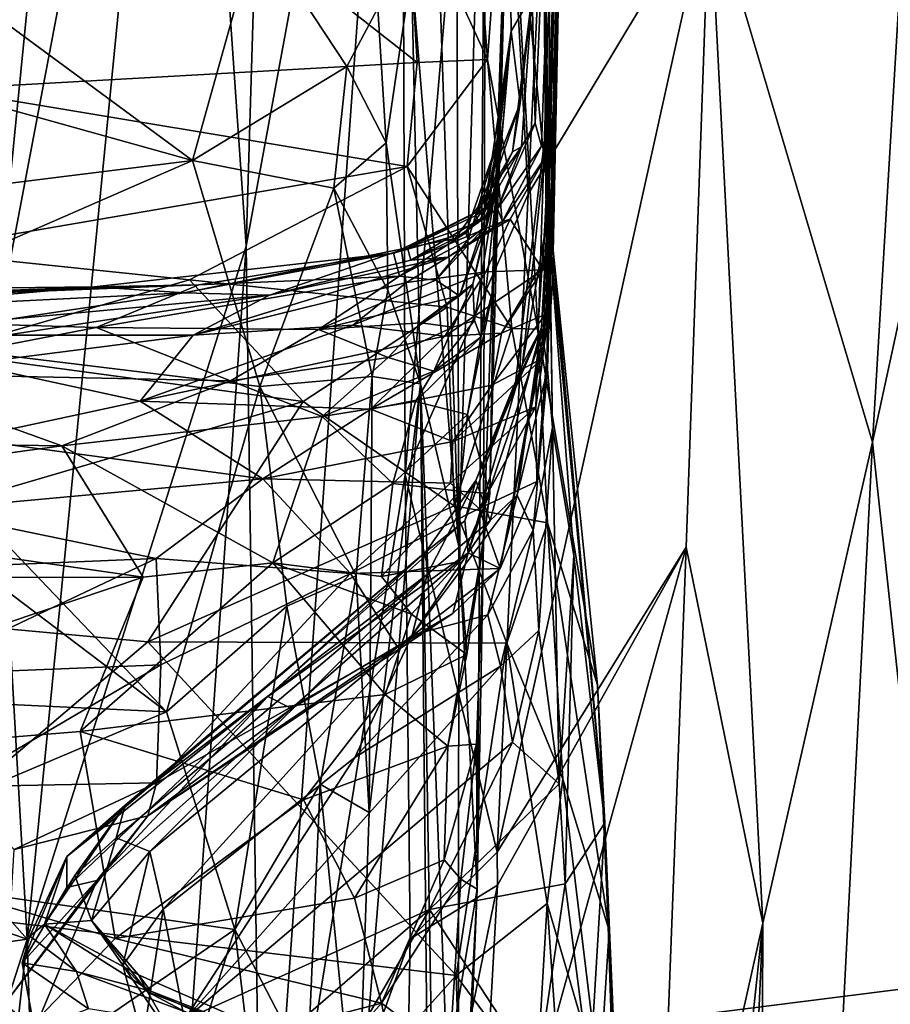
# Model space of a CAD drawing. Units: metres. Extents: x 25.1 to 30.7, y -9.5 to 0.9.
# Drawn here: x 29.6 to 30, y -2.5 to -2.1 of the extents above; entities that cross this region are included whole.
import ezdxf

# ---------------------------------------------------------------- set-up
doc = ezdxf.new("R2010")
doc.units = ezdxf.units.M

msp = doc.modelspace()

# ---------------------------------------------------------------- linework, layer by layer
at = {"layer": '1'}
for points in [[(29.73913, -1.5792, 0.91032), (29.69789, -1.85544, 0.92691), (29.72079, -2.18681, 0.90797)], [(29.73913, -1.5792, 0.91032), (29.72079, -2.18681, 0.90797), (29.77795, -1.87681, 0.86866)], [(29.98497, -1.69541, 0.66233), (29.89132, -2.05671, 0.71619), (29.95131, -2.25893, 0.66758)], [(29.98497, -1.69541, 0.66233), (29.95131, -2.25893, 0.66758), (29.99305, -2.06637, 0.63103)], [(29.82715, -2.14156, 6.32056), (29.82609, -2.09438, 6.05499), (29.84197, -1.79043, 6.67736)], [(29.8295, -2.15004, 6.43197), (29.82715, -2.14156, 6.32056), (29.84197, -1.79043, 6.67736)], [(29.82735, -2.24587, 7.11888), (29.83, -2.228, 7.00621), (29.84197, -1.79043, 6.67736)], [(29.8335, -2.20111, 7.40381), (29.82735, -2.24587, 7.11888), (29.84197, -1.79043, 6.67736)], [(29.83199, -2.15251, 6.58086), (29.8295, -2.15004, 6.43197), (29.84197, -1.79043, 6.67736)], [(29.83, -2.228, 7.00621), (29.83111, -2.21176, 6.86176), (29.84197, -1.79043, 6.67736)], [(29.84197, -1.79043, 6.67736), (29.83111, -2.21176, 6.86176), (29.83324, -2.18728, 6.79148)], [(29.83199, -2.15251, 6.58086), (29.84197, -1.79043, 6.67736), (29.83324, -2.18728, 6.79148)], [(29.83301, -2.16842, 7.72071), (29.8325, -2.21099, 7.62232), (29.84197, -1.79043, 6.67736)], [(29.8325, -2.21099, 7.62232), (29.8335, -2.20111, 7.40381), (29.84197, -1.79043, 6.67736)], [(29.8382, -1.95541, 7.82229), (29.83301, -2.16842, 7.72071), (29.84197, -1.79043, 6.67736)], [(28.48805, -2.42847, -1.5397), (28.74098, -1.8193, -1.54657), (29.70039, -1.84514, -1.54521)], [(28.64194, -2.4264, -1.53868), (28.48805, -2.42847, -1.5397), (29.70039, -1.84514, -1.54521)], [(28.64194, -2.4264, -1.53868), (29.70039, -1.84514, -1.54521), (28.79343, -2.45473, -1.54022)], [(28.79343, -2.45473, -1.54022), (29.70039, -1.84514, -1.54521), (28.98818, -2.48549, -1.53879)], [(29.70039, -1.84514, -1.54521), (29.18905, -2.52831, -1.53845), (28.98818, -2.48549, -1.53879)], [(29.23361, -2.5521, -1.53842), (29.18905, -2.52831, -1.53845), (29.70039, -1.84514, -1.54521)], [(29.23361, -2.5521, -1.53842), (29.70039, -1.84514, -1.54521), (30.42003, -2.4021, -1.54121)], [(30.42003, -2.4021, -1.54121), (29.70039, -1.84514, -1.54521), (30.51672, -1.95244, -1.54683)], [(29.69789, -1.85544, 0.92691), (29.62766, -2.22416, 0.94925), (29.64027, -2.44168, 0.94442)], [(29.64796, -2.02107, 0.94418), (29.62766, -2.22416, 0.94925), (29.69789, -1.85544, 0.92691)], [(29.69789, -1.85544, 0.92691), (29.64027, -2.44168, 0.94442), (29.72079, -2.18681, 0.90797)], [(29.77795, -1.87681, 0.86866), (29.72079, -2.18681, 0.90797), (29.72673, -2.59238, 0.88887)], [(29.77795, -1.87681, 0.86866), (29.72673, -2.59238, 0.88887), (29.77937, -2.27079, 0.8397)], [(29.77795, -1.87681, 0.86866), (29.77937, -2.27079, 0.8397), (29.81035, -1.90875, 0.81426)], [(29.78977, -2.02388, 3.81602), (29.79774, -1.89473, 4.10106), (29.79909, -2.29727, 3.71583)], [(29.79909, -2.29727, 3.71583), (29.79774, -1.89473, 4.10106), (29.80895, -1.96335, 4.32424)], [(29.81035, -1.90875, 0.81426), (29.77937, -2.27079, 0.8397), (29.82456, -2.16766, 0.75182)], [(29.81035, -1.90875, 0.81426), (29.82456, -2.16766, 0.75182), (29.83332, -1.98616, 0.74878)], [(29.82977, -2.00937, 8.61732), (29.83171, -2.23212, 8.19863), (29.83326, -1.95256, 8.42117)], [(29.83171, -2.23212, 8.19863), (29.8382, -1.95541, 7.82229), (29.83326, -1.95256, 8.42117)], [(29.8382, -1.95541, 7.82229), (29.83171, -2.23212, 8.19863), (29.83522, -2.10868, 7.89548)], [(29.83301, -2.16842, 7.72071), (29.8382, -1.95541, 7.82229), (29.83522, -2.10868, 7.89548)], [(29.80577, -2.42323, 4.23694), (29.79909, -2.29727, 3.71583), (29.80895, -1.96335, 4.32424)], [(29.80577, -2.42323, 4.23694), (29.80895, -1.96335, 4.32424), (29.80811, -2.29581, 4.49643)], [(29.80895, -1.96335, 4.32424), (29.81735, -2.02856, 5.10158), (29.80811, -2.29581, 4.49643)], [(29.82456, -2.16766, 0.75182), (29.89132, -2.05671, 0.71619), (29.83332, -1.98616, 0.74878)], [(29.81713, -2.01722, 8.77812), (29.8316, -2.16672, 8.8576), (29.82977, -2.00937, 8.61732)], [(29.83171, -2.23212, 8.19863), (29.82977, -2.00937, 8.61732), (29.83355, -2.25344, 8.34811)], [(29.83355, -2.25344, 8.34811), (29.82977, -2.00937, 8.61732), (29.83251, -2.185, 8.52033)], [(29.82977, -2.00937, 8.61732), (29.8316, -2.16672, 8.8576), (29.83251, -2.185, 8.52033)], [(29.59712, -2.04924, 8.90374), (29.60903, -2.12913, 9.00315), (29.64361, -2.00947, 8.84157)], [(29.64361, -2.00947, 8.84157), (29.60903, -2.12913, 9.00315), (29.78378, -2.11923, 8.9679)], [(29.64361, -2.00947, 8.84157), (29.78378, -2.11923, 8.9679), (29.77981, -2.05313, 8.88643)], [(29.80177, -2.01218, 8.82244), (29.77981, -2.05313, 8.88643), (29.80964, -2.11813, 8.952)], [(29.80177, -2.01218, 8.82244), (29.80964, -2.11813, 8.952), (29.81713, -2.01722, 8.77812)], [(29.81713, -2.01722, 8.77812), (29.80964, -2.11813, 8.952), (29.82817, -2.21739, 9.02864)], [(29.82817, -2.21739, 9.02864), (29.8316, -2.16672, 8.8576), (29.81713, -2.01722, 8.77812)], [(29.64796, -2.02107, 0.94418), (29.54697, -2.05231, 0.96409), (29.62766, -2.22416, 0.94925)], [(29.78161, -2.08532, 3.64258), (29.78977, -2.02388, 3.81602), (29.79909, -2.29727, 3.71583)], [(29.80811, -2.29581, 4.49643), (29.81735, -2.02856, 5.10158), (29.81042, -2.27777, 4.71605)], [(29.81185, -2.20205, 4.95126), (29.81042, -2.27777, 4.71605), (29.81735, -2.02856, 5.10158)], [(29.814, -2.15666, 5.16372), (29.81185, -2.20205, 4.95126), (29.81735, -2.02856, 5.10158)], [(29.81832, -2.10771, 5.60121), (29.814, -2.15666, 5.16372), (29.81735, -2.02856, 5.10158)], [(29.81832, -2.10771, 5.60121), (29.81735, -2.02856, 5.10158), (29.82609, -2.09438, 6.05499)], [(29.77981, -2.05313, 8.88643), (29.78378, -2.11923, 8.9679), (29.80964, -2.11813, 8.952)], [(29.70101, -2.15526, 3.43594), (29.56039, -2.11614, 3.49014), (29.56789, -2.05729, 3.59658)], [(29.70101, -2.15526, 3.43594), (29.56789, -2.05729, 3.59658), (29.72474, -2.07044, 3.58974)], [(29.82456, -2.16766, 0.75182), (29.81319, -2.40963, 0.75084), (29.89132, -2.05671, 0.71619)], [(29.89132, -2.05671, 0.71619), (29.81319, -2.40963, 0.75084), (29.88277, -2.29755, 0.71706)], [(29.89132, -2.05671, 0.71619), (29.88277, -2.29755, 0.71706), (29.91095, -2.4357, 0.69471)], [(29.95131, -2.25893, 0.66758), (29.89132, -2.05671, 0.71619), (29.91095, -2.4357, 0.69471)], [(29.95131, -2.25893, 0.66758), (29.98672, -2.58694, 0.59304), (29.99305, -2.06637, 0.63103)], [(29.70101, -2.15526, 3.43594), (29.72474, -2.07044, 3.58974), (29.75784, -2.12075, 3.51864)], [(29.75784, -2.12075, 3.51864), (29.72474, -2.07044, 3.58974), (29.76924, -2.09934, 3.57062)], [(29.77229, -2.14882, 3.49873), (29.76924, -2.09934, 3.57062), (29.78161, -2.08532, 3.64258)], [(29.77229, -2.14882, 3.49873), (29.78161, -2.08532, 3.64258), (29.78499, -2.2374, 3.51742)], [(29.78499, -2.2374, 3.51742), (29.78161, -2.08532, 3.64258), (29.79909, -2.29727, 3.71583)], [(29.82157, -2.13425, 5.97812), (29.81832, -2.10771, 5.60121), (29.82609, -2.09438, 6.05499)], [(29.81887, -2.15218, 6.06619), (29.82157, -2.13425, 5.97812), (29.82609, -2.09438, 6.05499)], [(29.82207, -2.15024, 6.1675), (29.81887, -2.15218, 6.06619), (29.82609, -2.09438, 6.05499)], [(29.82715, -2.14156, 6.32056), (29.82207, -2.15024, 6.1675), (29.82609, -2.09438, 6.05499)], [(29.75784, -2.12075, 3.51864), (29.76924, -2.09934, 3.57062), (29.77229, -2.14882, 3.49873)], [(29.80847, -2.17285, 5.84966), (29.81383, -2.14725, 5.71179), (29.81832, -2.10771, 5.60121)], [(29.80847, -2.17285, 5.84966), (29.81832, -2.10771, 5.60121), (29.82157, -2.13425, 5.97812)], [(29.81383, -2.14725, 5.71179), (29.80898, -2.17942, 5.46664), (29.81832, -2.10771, 5.60121)], [(29.80898, -2.17942, 5.46664), (29.81337, -2.16266, 5.40659), (29.81832, -2.10771, 5.60121)], [(29.81832, -2.10771, 5.60121), (29.81337, -2.16266, 5.40659), (29.814, -2.15666, 5.16372)], [(29.82942, -2.21678, 8.01062), (29.8198, -2.23804, 7.88085), (29.83522, -2.10868, 7.89548)], [(29.8198, -2.23804, 7.88085), (29.82251, -2.23022, 7.77457), (29.83522, -2.10868, 7.89548)], [(29.82251, -2.23022, 7.77457), (29.83301, -2.16842, 7.72071), (29.83522, -2.10868, 7.89548)], [(29.82942, -2.21678, 8.01062), (29.83522, -2.10868, 7.89548), (29.83171, -2.23212, 8.19863)], [(29.5678, -2.17182, 3.40076), (29.56039, -2.11614, 3.49014), (29.70101, -2.15526, 3.43594)], [(29.60903, -2.12913, 9.00315), (29.77999, -2.15756, 9.02184), (29.78378, -2.11923, 8.9679)], [(29.75311, -2.16554, 3.44134), (29.70101, -2.15526, 3.43594), (29.75784, -2.12075, 3.51864)], [(29.75311, -2.16554, 3.44134), (29.75784, -2.12075, 3.51864), (29.77229, -2.14882, 3.49873)], [(29.78378, -2.11923, 8.9679), (29.77999, -2.15756, 9.02184), (29.80964, -2.11813, 8.952)], [(29.77999, -2.15756, 9.02184), (29.81854, -2.21708, 9.07204), (29.80964, -2.11813, 8.952)], [(29.80964, -2.11813, 8.952), (29.81854, -2.21708, 9.07204), (29.82817, -2.21739, 9.02864)], [(29.60903, -2.12913, 9.00315), (29.59853, -2.18861, 9.06504), (29.77999, -2.15756, 9.02184)], [(29.82157, -2.13425, 5.97812), (29.80536, -2.17552, 5.93439), (29.80847, -2.17285, 5.84966)], [(29.81887, -2.15218, 6.06619), (29.80536, -2.17552, 5.93439), (29.82157, -2.13425, 5.97812)], [(29.82715, -2.14156, 6.32056), (29.81332, -2.17304, 6.27122), (29.82207, -2.15024, 6.1675)], [(29.8295, -2.15004, 6.43197), (29.81332, -2.17304, 6.27122), (29.82715, -2.14156, 6.32056)], [(29.75311, -2.16554, 3.44134), (29.77229, -2.14882, 3.49873), (29.77292, -2.203, 3.42204)], [(29.77292, -2.203, 3.42204), (29.77229, -2.14882, 3.49873), (29.78499, -2.2374, 3.51742)], [(29.81332, -2.17304, 6.27122), (29.79769, -2.184, 6.16638), (29.82207, -2.15024, 6.1675)], [(29.79769, -2.184, 6.16638), (29.80639, -2.17799, 6.07798), (29.82207, -2.15024, 6.1675)], [(29.80162, -2.18185, 5.70665), (29.80255, -2.18443, 5.58756), (29.81383, -2.14725, 5.71179)], [(29.80162, -2.18185, 5.70665), (29.81383, -2.14725, 5.71179), (29.80847, -2.17285, 5.84966)], [(29.81383, -2.14725, 5.71179), (29.80255, -2.18443, 5.58756), (29.80898, -2.17942, 5.46664)], [(29.80639, -2.17799, 6.07798), (29.81887, -2.15218, 6.06619), (29.82207, -2.15024, 6.1675)], [(29.8295, -2.15004, 6.43197), (29.81514, -2.17772, 6.41586), (29.81332, -2.17304, 6.27122)], [(29.81514, -2.17772, 6.41586), (29.8295, -2.15004, 6.43197), (29.83199, -2.15251, 6.58086)], [(29.80639, -2.17799, 6.07798), (29.80536, -2.17552, 5.93439), (29.81887, -2.15218, 6.06619)], [(29.81796, -2.17684, 6.56371), (29.81514, -2.17772, 6.41586), (29.83199, -2.15251, 6.58086)], [(29.82992, -2.19557, 6.71889), (29.81796, -2.17684, 6.56371), (29.83199, -2.15251, 6.58086)], [(29.82992, -2.19557, 6.71889), (29.83199, -2.15251, 6.58086), (29.83324, -2.18728, 6.79148)], [(29.55754, -2.21797, 3.32509), (29.5678, -2.17182, 3.40076), (29.70101, -2.15526, 3.43594)], [(29.72578, -2.23846, 3.30695), (29.55754, -2.21797, 3.32509), (29.70101, -2.15526, 3.43594)], [(29.77999, -2.15756, 9.02184), (29.59853, -2.18861, 9.06504), (29.69992, -2.19923, 9.07235)], [(29.69992, -2.19923, 9.07235), (29.79476, -2.2092, 9.07925), (29.77999, -2.15756, 9.02184)], [(29.72578, -2.23846, 3.30695), (29.70101, -2.15526, 3.43594), (29.75311, -2.16554, 3.44134)], [(29.77999, -2.15756, 9.02184), (29.79476, -2.2092, 9.07925), (29.81854, -2.21708, 9.07204)], [(29.80422, -2.20081, 5.29223), (29.80487, -2.21413, 5.15375), (29.814, -2.15666, 5.16372)], [(29.80422, -2.20081, 5.29223), (29.814, -2.15666, 5.16372), (29.81337, -2.16266, 5.40659)], [(29.80487, -2.21413, 5.15375), (29.80713, -2.22028, 5.07479), (29.814, -2.15666, 5.16372)], [(29.80713, -2.22028, 5.07479), (29.81185, -2.20205, 4.95126), (29.814, -2.15666, 5.16372)], [(29.79936, -2.20504, 5.4027), (29.80422, -2.20081, 5.29223), (29.81337, -2.16266, 5.40659)], [(29.80898, -2.17942, 5.46664), (29.79936, -2.20504, 5.4027), (29.81337, -2.16266, 5.40659)], [(29.72578, -2.23846, 3.30695), (29.75311, -2.16554, 3.44134), (29.76717, -2.23473, 3.35249)], [(29.76717, -2.23473, 3.35249), (29.75311, -2.16554, 3.44134), (29.77292, -2.203, 3.42204)], [(29.77937, -2.27079, 0.8397), (29.81319, -2.40963, 0.75084), (29.82456, -2.16766, 0.75182)], [(29.82251, -2.23022, 7.77457), (29.8325, -2.21099, 7.62232), (29.83301, -2.16842, 7.72071)], [(29.8316, -2.16672, 8.8576), (29.82817, -2.21739, 9.02864), (29.85004, -2.3483, 9.04728)], [(29.83251, -2.185, 8.52033), (29.8316, -2.16672, 8.8576), (29.85276, -2.39892, 8.79991)], [(29.85004, -2.3483, 9.04728), (29.85276, -2.39892, 8.79991), (29.8316, -2.16672, 8.8576)], [(29.78013, -2.18747, 5.96413), (29.77506, -2.18937, 5.86231), (29.80847, -2.17285, 5.84966)], [(29.77506, -2.18937, 5.86231), (29.80162, -2.18185, 5.70665), (29.80847, -2.17285, 5.84966)], [(29.78013, -2.18747, 5.96413), (29.80847, -2.17285, 5.84966), (29.80536, -2.17552, 5.93439)], [(29.80639, -2.17799, 6.07798), (29.78013, -2.18747, 5.96413), (29.80536, -2.17552, 5.93439)], [(29.78136, -2.19194, 6.29102), (29.79769, -2.184, 6.16638), (29.81332, -2.17304, 6.27122)], [(29.81514, -2.17772, 6.41586), (29.78136, -2.19194, 6.29102), (29.81332, -2.17304, 6.27122)], [(29.77983, -2.20012, 6.54086), (29.79506, -2.19087, 6.42134), (29.81796, -2.17684, 6.56371)], [(29.80896, -2.19621, 6.61833), (29.77983, -2.20012, 6.54086), (29.81796, -2.17684, 6.56371)], [(29.79769, -2.184, 6.16638), (29.78013, -2.18747, 5.96413), (29.80639, -2.17799, 6.07798)], [(29.79506, -2.19087, 6.42134), (29.78136, -2.19194, 6.29102), (29.81514, -2.17772, 6.41586)], [(29.79064, -2.19935, 5.51448), (29.79936, -2.20504, 5.4027), (29.80898, -2.17942, 5.46664)], [(29.80255, -2.18443, 5.58756), (29.79064, -2.19935, 5.51448), (29.80898, -2.17942, 5.46664)], [(29.79506, -2.19087, 6.42134), (29.81514, -2.17772, 6.41586), (29.81796, -2.17684, 6.56371)], [(29.80896, -2.19621, 6.61833), (29.81796, -2.17684, 6.56371), (29.82992, -2.19557, 6.71889)], [(29.77506, -2.18937, 5.86231), (29.77721, -2.19783, 5.61239), (29.80162, -2.18185, 5.70665)], [(29.80162, -2.18185, 5.70665), (29.77721, -2.19783, 5.61239), (29.80255, -2.18443, 5.58756)], [(29.72079, -2.18681, 0.90797), (29.64027, -2.44168, 0.94442), (29.65929, -3.0581, 0.92559)], [(29.72079, -2.18681, 0.90797), (29.65929, -3.0581, 0.92559), (29.72673, -2.59238, 0.88887)], [(29.80255, -2.18443, 5.58756), (29.77721, -2.19783, 5.61239), (29.79064, -2.19935, 5.51448)], [(29.78136, -2.19194, 6.29102), (29.78013, -2.18747, 5.96413), (29.79769, -2.184, 6.16638)], [(29.83251, -2.185, 8.52033), (29.84138, -2.30073, 8.57572), (29.83355, -2.25344, 8.34811)], [(29.83251, -2.185, 8.52033), (29.85276, -2.39892, 8.79991), (29.84138, -2.30073, 8.57572)], [(29.59853, -2.18861, 9.06504), (29.60756, -2.22577, 9.12843), (29.69992, -2.19923, 9.07235)], [(29.698, -2.20402, 6.09362), (29.66491, -2.20175, 5.9283), (29.77506, -2.18937, 5.86231)], [(29.77506, -2.18937, 5.86231), (29.66491, -2.20175, 5.9283), (29.70345, -2.20102, 5.78079)], [(29.698, -2.20402, 6.09362), (29.77506, -2.18937, 5.86231), (29.78013, -2.18747, 5.96413)], [(29.72945, -2.20487, 6.33373), (29.698, -2.20402, 6.09362), (29.78013, -2.18747, 5.96413)], [(29.77506, -2.18937, 5.86231), (29.70345, -2.20102, 5.78079), (29.77721, -2.19783, 5.61239)], [(29.72945, -2.20487, 6.33373), (29.78013, -2.18747, 5.96413), (29.78136, -2.19194, 6.29102)], [(29.83111, -2.21176, 6.86176), (29.81474, -2.21879, 6.793), (29.83324, -2.18728, 6.79148)], [(29.81474, -2.21879, 6.793), (29.82992, -2.19557, 6.71889), (29.83324, -2.18728, 6.79148)], [(29.70126, -2.21955, 6.5384), (29.72945, -2.20487, 6.33373), (29.79506, -2.19087, 6.42134)], [(29.70126, -2.21955, 6.5384), (29.79506, -2.19087, 6.42134), (29.77983, -2.20012, 6.54086)], [(29.72945, -2.20487, 6.33373), (29.78136, -2.19194, 6.29102), (29.79506, -2.19087, 6.42134)], [(29.76008, -2.21586, 6.62929), (29.77983, -2.20012, 6.54086), (29.80896, -2.19621, 6.61833)], [(29.79395, -2.21989, 6.73132), (29.76008, -2.21586, 6.62929), (29.80896, -2.19621, 6.61833)], [(29.79395, -2.21989, 6.73132), (29.80896, -2.19621, 6.61833), (29.82992, -2.19557, 6.71889)], [(29.81474, -2.21879, 6.793), (29.79395, -2.21989, 6.73132), (29.82992, -2.19557, 6.71889)], [(29.70345, -2.20102, 5.78079), (29.46377, -2.21058, 5.63645), (29.66562, -2.21675, 5.51459)], [(29.5925, -2.20475, 5.81992), (29.46377, -2.21058, 5.63645), (29.70345, -2.20102, 5.78079)], [(29.66491, -2.20175, 5.9283), (29.5925, -2.20475, 5.81992), (29.70345, -2.20102, 5.78079)], [(29.69992, -2.19923, 9.07235), (29.60756, -2.22577, 9.12843), (29.74177, -2.24396, 9.15072)], [(29.70345, -2.20102, 5.78079), (29.66562, -2.21675, 5.51459), (29.77721, -2.19783, 5.61239)], [(29.66562, -2.21675, 5.51459), (29.7474, -2.21744, 5.42977), (29.77721, -2.19783, 5.61239)], [(29.69992, -2.19923, 9.07235), (29.74177, -2.24396, 9.15072), (29.79476, -2.2092, 9.07925)], [(29.76008, -2.21586, 6.62929), (29.70126, -2.21955, 6.5384), (29.77983, -2.20012, 6.54086)], [(29.77721, -2.19783, 5.61239), (29.7474, -2.21744, 5.42977), (29.79064, -2.19935, 5.51448)], [(29.7474, -2.21744, 5.42977), (29.79936, -2.20504, 5.4027), (29.79064, -2.19935, 5.51448)], [(29.78514, -2.21499, 5.35427), (29.79685, -2.21665, 5.23221), (29.80422, -2.20081, 5.29223)], [(29.78514, -2.21499, 5.35427), (29.80422, -2.20081, 5.29223), (29.79936, -2.20504, 5.4027)], [(29.80487, -2.21413, 5.15375), (29.80422, -2.20081, 5.29223), (29.79685, -2.21665, 5.23221)], [(29.8325, -2.21099, 7.62232), (29.81428, -2.30539, 7.39081), (29.8335, -2.20111, 7.40381)], [(29.8335, -2.20111, 7.40381), (29.81428, -2.30539, 7.39081), (29.82781, -2.27335, 7.30584)], [(29.82781, -2.27335, 7.30584), (29.82735, -2.24587, 7.11888), (29.8335, -2.20111, 7.40381)], [(29.66491, -2.20175, 5.9283), (29.49202, -2.20371, 5.91423), (29.5925, -2.20475, 5.81992)], [(29.56204, -2.21073, 6.13362), (29.49202, -2.20371, 5.91423), (29.66491, -2.20175, 5.9283)], [(29.56204, -2.21073, 6.13362), (29.66491, -2.20175, 5.9283), (29.698, -2.20402, 6.09362)], [(29.63372, -2.21367, 6.2652), (29.56204, -2.21073, 6.13362), (29.698, -2.20402, 6.09362)], [(29.63252, -2.21955, 6.39637), (29.63372, -2.21367, 6.2652), (29.72945, -2.20487, 6.33373)], [(29.70126, -2.21955, 6.5384), (29.63252, -2.21955, 6.39637), (29.72945, -2.20487, 6.33373)], [(29.72945, -2.20487, 6.33373), (29.63372, -2.21367, 6.2652), (29.698, -2.20402, 6.09362)], [(29.76717, -2.23473, 3.35249), (29.77292, -2.203, 3.42204), (29.78499, -2.2374, 3.51742)], [(29.81185, -2.20205, 4.95126), (29.80222, -2.24866, 4.99367), (29.81042, -2.27777, 4.71605)], [(29.80713, -2.22028, 5.07479), (29.80222, -2.24866, 4.99367), (29.81185, -2.20205, 4.95126)], [(29.7474, -2.21744, 5.42977), (29.78514, -2.21499, 5.35427), (29.79936, -2.20504, 5.4027)], [(29.46377, -2.21058, 5.63645), (29.57882, -2.23347, 5.31459), (29.66562, -2.21675, 5.51459)], [(29.79476, -2.2092, 9.07925), (29.74177, -2.24396, 9.15072), (29.79732, -2.28235, 9.19836)], [(29.79476, -2.2092, 9.07925), (29.79732, -2.28235, 9.19836), (29.81854, -2.21708, 9.07204)], [(29.80252, -2.29954, 7.67016), (29.81428, -2.30539, 7.39081), (29.8325, -2.21099, 7.62232)], [(29.82251, -2.23022, 7.77457), (29.80252, -2.29954, 7.67016), (29.8325, -2.21099, 7.62232)], [(29.8112, -2.23795, 6.94853), (29.81474, -2.21879, 6.793), (29.83111, -2.21176, 6.86176)], [(29.8112, -2.23795, 6.94853), (29.83111, -2.21176, 6.86176), (29.83, -2.228, 7.00621)], [(29.7474, -2.21744, 5.42977), (29.77311, -2.2278, 5.25637), (29.78514, -2.21499, 5.35427)], [(29.78514, -2.21499, 5.35427), (29.77311, -2.2278, 5.25637), (29.79685, -2.21665, 5.23221)], [(29.7899, -2.2328, 5.15065), (29.80487, -2.21413, 5.15375), (29.79685, -2.21665, 5.23221)], [(29.7899, -2.2328, 5.15065), (29.80713, -2.22028, 5.07479), (29.80487, -2.21413, 5.15375)], [(29.56989, -2.26615, 3.2531), (29.55754, -2.21797, 3.32509), (29.69144, -2.3581, 3.12265)], [(29.69144, -2.3581, 3.12265), (29.55754, -2.21797, 3.32509), (29.72578, -2.23846, 3.30695)], [(29.66562, -2.21675, 5.51459), (29.57882, -2.23347, 5.31459), (29.715, -2.23633, 5.25926)], [(29.66562, -2.21675, 5.51459), (29.715, -2.23633, 5.25926), (29.7474, -2.21744, 5.42977)], [(29.68182, -2.24376, 6.74236), (29.70126, -2.21955, 6.5384), (29.76008, -2.21586, 6.62929)], [(29.68182, -2.24376, 6.74236), (29.76008, -2.21586, 6.62929), (29.79395, -2.21989, 6.73132)], [(29.7474, -2.21744, 5.42977), (29.715, -2.23633, 5.25926), (29.77311, -2.2278, 5.25637)], [(29.76672, -2.24676, 6.89174), (29.79395, -2.21989, 6.73132), (29.81474, -2.21879, 6.793)], [(29.76672, -2.24676, 6.89174), (29.81474, -2.21879, 6.793), (29.8112, -2.23795, 6.94853)], [(29.77311, -2.2278, 5.25637), (29.7899, -2.2328, 5.15065), (29.79685, -2.21665, 5.23221)], [(29.81854, -2.21708, 9.07204), (29.79732, -2.28235, 9.19836), (29.83168, -2.28852, 9.1629)], [(29.80531, -2.273, 7.8864), (29.8198, -2.23804, 7.88085), (29.82942, -2.21678, 8.01062)], [(29.81063, -2.28766, 8.10325), (29.80531, -2.273, 7.8864), (29.82942, -2.21678, 8.01062)], [(29.81063, -2.28766, 8.10325), (29.82942, -2.21678, 8.01062), (29.82049, -2.27841, 8.17178)], [(29.82817, -2.21739, 9.02864), (29.81854, -2.21708, 9.07204), (29.83168, -2.28852, 9.1629)], [(29.83171, -2.23212, 8.19863), (29.82049, -2.27841, 8.17178), (29.82942, -2.21678, 8.01062)], [(29.82817, -2.21739, 9.02864), (29.83168, -2.28852, 9.1629), (29.85004, -2.3483, 9.04728)], [(29.70126, -2.21955, 6.5384), (29.61864, -2.23012, 6.55232), (29.63252, -2.21955, 6.39637)], [(29.61864, -2.23012, 6.55232), (29.70126, -2.21955, 6.5384), (29.68182, -2.24376, 6.74236)], [(29.68182, -2.24376, 6.74236), (29.79395, -2.21989, 6.73132), (29.76672, -2.24676, 6.89174)], [(29.7899, -2.2328, 5.15065), (29.78307, -2.24391, 5.10053), (29.80713, -2.22028, 5.07479)], [(29.78307, -2.24391, 5.10053), (29.80222, -2.24866, 4.99367), (29.80713, -2.22028, 5.07479)], [(29.60756, -2.22577, 9.12843), (29.49841, -2.31515, 9.25402), (29.74177, -2.24396, 9.15072)], [(29.62766, -2.22416, 0.94925), (29.51898, -2.30442, 0.96885), (29.64027, -2.44168, 0.94442)], [(29.61737, -2.25771, 6.81375), (29.61864, -2.23012, 6.55232), (29.68182, -2.24376, 6.74236)], [(29.715, -2.23633, 5.25926), (29.74876, -2.24942, 5.1239), (29.77311, -2.2278, 5.25637)], [(29.77311, -2.2278, 5.25637), (29.74876, -2.24942, 5.1239), (29.7899, -2.2328, 5.15065)], [(29.79691, -2.25863, 7.06155), (29.8112, -2.23795, 6.94853), (29.83, -2.228, 7.00621)], [(29.82735, -2.24587, 7.11888), (29.79691, -2.25863, 7.06155), (29.83, -2.228, 7.00621)], [(29.80124, -2.28782, 7.76609), (29.80252, -2.29954, 7.67016), (29.82251, -2.23022, 7.77457)], [(29.80124, -2.28782, 7.76609), (29.82251, -2.23022, 7.77457), (29.80531, -2.273, 7.8864)], [(29.80531, -2.273, 7.8864), (29.82251, -2.23022, 7.77457), (29.8198, -2.23804, 7.88085)], [(29.57882, -2.23347, 5.31459), (29.42147, -2.25688, 5.10084), (29.65295, -2.26023, 5.09554)], [(29.57882, -2.23347, 5.31459), (29.65295, -2.26023, 5.09554), (29.715, -2.23633, 5.25926)], [(29.74876, -2.24942, 5.1239), (29.78307, -2.24391, 5.10053), (29.7899, -2.2328, 5.15065)], [(29.82636, -2.2913, 8.29184), (29.82049, -2.27841, 8.17178), (29.83171, -2.23212, 8.19863)], [(29.82636, -2.2913, 8.29184), (29.83171, -2.23212, 8.19863), (29.83355, -2.25344, 8.34811)], [(29.715, -2.23633, 5.25926), (29.65295, -2.26023, 5.09554), (29.74876, -2.24942, 5.1239)], [(29.72578, -2.23846, 3.30695), (29.76717, -2.23473, 3.35249), (29.76133, -2.30798, 3.23769)], [(29.76602, -2.39505, 3.15852), (29.76133, -2.30798, 3.23769), (29.76717, -2.23473, 3.35249)], [(29.7617, -2.52158, 2.99537), (29.76602, -2.39505, 3.15852), (29.78499, -2.2374, 3.51742)], [(29.79035, -2.79116, 3.13375), (29.7617, -2.52158, 2.99537), (29.78499, -2.2374, 3.51742)], [(29.76602, -2.39505, 3.15852), (29.76717, -2.23473, 3.35249), (29.78499, -2.2374, 3.51742)], [(29.79264, -2.69859, 3.36087), (29.79035, -2.79116, 3.13375), (29.78499, -2.2374, 3.51742)], [(29.79264, -2.69859, 3.36087), (29.78499, -2.2374, 3.51742), (29.79877, -2.5924, 3.72973)], [(29.78499, -2.2374, 3.51742), (29.79909, -2.29727, 3.71583), (29.79877, -2.5924, 3.72973)], [(29.73573, -2.31921, 3.19286), (29.69144, -2.3581, 3.12265), (29.72578, -2.23846, 3.30695)], [(29.73573, -2.31921, 3.19286), (29.72578, -2.23846, 3.30695), (29.76133, -2.30798, 3.23769)], [(29.76672, -2.24676, 6.89174), (29.8112, -2.23795, 6.94853), (29.79691, -2.25863, 7.06155)], [(29.49841, -2.31515, 9.25402), (29.68459, -2.33227, 9.26121), (29.74177, -2.24396, 9.15072)], [(29.61737, -2.25771, 6.81375), (29.68182, -2.24376, 6.74236), (29.72699, -2.27238, 7.01959)], [(29.72699, -2.27238, 7.01959), (29.68182, -2.24376, 6.74236), (29.76672, -2.24676, 6.89174)], [(29.68459, -2.33227, 9.26121), (29.79732, -2.28235, 9.19836), (29.74177, -2.24396, 9.15072)], [(29.74876, -2.24942, 5.1239), (29.77481, -2.27411, 4.96241), (29.78307, -2.24391, 5.10053)], [(29.78307, -2.24391, 5.10053), (29.77481, -2.27411, 4.96241), (29.80222, -2.24866, 4.99367)], [(29.79691, -2.25863, 7.06155), (29.72699, -2.27238, 7.01959), (29.76672, -2.24676, 6.89174)], [(29.80658, -2.28333, 7.24714), (29.79602, -2.27398, 7.15287), (29.82735, -2.24587, 7.11888)], [(29.79602, -2.27398, 7.15287), (29.79691, -2.25863, 7.06155), (29.82735, -2.24587, 7.11888)], [(29.80658, -2.28333, 7.24714), (29.82735, -2.24587, 7.11888), (29.82781, -2.27335, 7.30584)], [(29.65295, -2.26023, 5.09554), (29.73056, -2.30329, 4.85045), (29.74876, -2.24942, 5.1239)], [(29.73056, -2.30329, 4.85045), (29.77481, -2.27411, 4.96241), (29.74876, -2.24942, 5.1239)], [(29.80222, -2.24866, 4.99367), (29.77481, -2.27411, 4.96241), (29.79942, -2.27689, 4.88348)], [(29.80222, -2.24866, 4.99367), (29.79942, -2.27689, 4.88348), (29.81042, -2.27777, 4.71605)], [(29.82854, -2.32819, 8.40132), (29.82636, -2.2913, 8.29184), (29.83355, -2.25344, 8.34811)], [(29.82854, -2.32819, 8.40132), (29.83355, -2.25344, 8.34811), (29.83598, -2.38448, 8.54002)], [(29.83598, -2.38448, 8.54002), (29.83355, -2.25344, 8.34811), (29.84138, -2.30073, 8.57572)], [(29.42147, -2.25688, 5.10084), (29.49463, -2.28169, 4.96941), (29.65295, -2.26023, 5.09554)], [(29.60162, -2.28389, 7.01045), (29.61737, -2.25771, 6.81375), (29.72699, -2.27238, 7.01959)], [(29.79602, -2.27398, 7.15287), (29.72699, -2.27238, 7.01959), (29.79691, -2.25863, 7.06155)], [(29.90846, -3.09197, 0.66799), (29.98672, -2.58694, 0.59304), (29.95131, -2.25893, 0.66758)], [(29.91095, -2.4357, 0.69471), (29.90846, -3.09197, 0.66799), (29.95131, -2.25893, 0.66758)], [(29.49463, -2.28169, 4.96941), (29.68292, -2.30853, 4.83915), (29.65295, -2.26023, 5.09554)], [(29.65295, -2.26023, 5.09554), (29.68292, -2.30853, 4.83915), (29.73056, -2.30329, 4.85045)], [(29.54765, -2.35133, 3.12704), (29.56989, -2.26615, 3.2531), (29.69144, -2.3581, 3.12265)], [(29.68767, -2.30172, 7.15636), (29.60162, -2.28389, 7.01045), (29.72699, -2.27238, 7.01959)], [(29.68767, -2.30172, 7.15636), (29.72699, -2.27238, 7.01959), (29.75916, -2.30721, 7.26814)], [(29.77937, -2.27079, 0.8397), (29.72673, -2.59238, 0.88887), (29.7812, -2.4415, 0.82017)], [(29.75916, -2.30721, 7.26814), (29.72699, -2.27238, 7.01959), (29.79602, -2.27398, 7.15287)], [(29.77937, -2.27079, 0.8397), (29.7812, -2.4415, 0.82017), (29.81319, -2.40963, 0.75084)], [(29.7869, -2.29925, 7.90173), (29.80124, -2.28782, 7.76609), (29.80531, -2.273, 7.8864)], [(29.78738, -2.30754, 8.04798), (29.7869, -2.29925, 7.90173), (29.80531, -2.273, 7.8864)], [(29.81063, -2.28766, 8.10325), (29.78738, -2.30754, 8.04798), (29.80531, -2.273, 7.8864)], [(29.81428, -2.30539, 7.39081), (29.80658, -2.28333, 7.24714), (29.82781, -2.27335, 7.30584)], [(29.73056, -2.30329, 4.85045), (29.77064, -2.30822, 4.8066), (29.77481, -2.27411, 4.96241)], [(29.79602, -2.27398, 7.15287), (29.80658, -2.28333, 7.24714), (29.75916, -2.30721, 7.26814)], [(29.77481, -2.27411, 4.96241), (29.77064, -2.30822, 4.8066), (29.79942, -2.27689, 4.88348)], [(29.77064, -2.30822, 4.8066), (29.79946, -2.30279, 4.76982), (29.79942, -2.27689, 4.88348)], [(29.79942, -2.27689, 4.88348), (29.79946, -2.30279, 4.76982), (29.81042, -2.27777, 4.71605)], [(29.80969, -2.32232, 8.27516), (29.78195, -2.32985, 8.16782), (29.82049, -2.27841, 8.17178)], [(29.78195, -2.32985, 8.16782), (29.81063, -2.28766, 8.10325), (29.82049, -2.27841, 8.17178)], [(29.79946, -2.30279, 4.76982), (29.802, -2.33692, 4.62388), (29.81042, -2.27777, 4.71605)], [(29.802, -2.33692, 4.62388), (29.80811, -2.29581, 4.49643), (29.81042, -2.27777, 4.71605)], [(29.80969, -2.32232, 8.27516), (29.82049, -2.27841, 8.17178), (29.82636, -2.2913, 8.29184)], [(29.49463, -2.28169, 4.96941), (29.47611, -2.3087, 4.84122), (29.68292, -2.30853, 4.83915)], [(29.60835, -2.30496, 7.14599), (29.60162, -2.28389, 7.01045), (29.68767, -2.30172, 7.15636)], [(29.79732, -2.28235, 9.19836), (29.68459, -2.33227, 9.26121), (29.81668, -2.3328, 9.25468)], [(29.75916, -2.30721, 7.26814), (29.80658, -2.28333, 7.24714), (29.81428, -2.30539, 7.39081)], [(29.83168, -2.28852, 9.1629), (29.79732, -2.28235, 9.19836), (29.81668, -2.3328, 9.25468)], [(29.72879, -2.35238, 7.7637), (29.80252, -2.29954, 7.67016), (29.80124, -2.28782, 7.76609)], [(29.7869, -2.29925, 7.90173), (29.72879, -2.35238, 7.7637), (29.80124, -2.28782, 7.76609)], [(29.78195, -2.32985, 8.16782), (29.78738, -2.30754, 8.04798), (29.81063, -2.28766, 8.10325)], [(29.81437, -2.34129, 8.35915), (29.80969, -2.32232, 8.27516), (29.82636, -2.2913, 8.29184)], [(29.81437, -2.34129, 8.35915), (29.82636, -2.2913, 8.29184), (29.82854, -2.32819, 8.40132)], [(29.83168, -2.28852, 9.1629), (29.81668, -2.3328, 9.25468), (29.83736, -2.38281, 9.26742)], [(29.85004, -2.3483, 9.04728), (29.83168, -2.28852, 9.1629), (29.85435, -2.43842, 9.17065)], [(29.83168, -2.28852, 9.1629), (29.83736, -2.38281, 9.26742), (29.85435, -2.43842, 9.17065)], [(29.802, -2.33692, 4.62388), (29.79504, -2.37063, 4.53093), (29.80811, -2.29581, 4.49643)], [(29.79504, -2.37063, 4.53093), (29.80551, -2.36991, 4.3971), (29.80811, -2.29581, 4.49643)], [(29.80577, -2.42323, 4.23694), (29.79877, -2.5924, 3.72973), (29.79909, -2.29727, 3.71583)], [(29.81328, -2.42184, 0.74983), (29.80446, -2.57968, 0.75312), (29.88277, -2.29755, 0.71706)], [(29.88277, -2.29755, 0.71706), (29.80446, -2.57968, 0.75312), (29.87056, -2.61588, 0.71941)], [(29.80551, -2.36991, 4.3971), (29.80577, -2.42323, 4.23694), (29.80811, -2.29581, 4.49643)], [(29.81319, -2.40963, 0.75084), (29.81328, -2.42184, 0.74983), (29.88277, -2.29755, 0.71706)], [(29.91095, -2.4357, 0.69471), (29.88277, -2.29755, 0.71706), (29.87056, -2.61588, 0.71941)], [(29.59734, -2.34446, 7.35729), (29.60835, -2.30496, 7.14599), (29.68767, -2.30172, 7.15636)], [(29.59734, -2.34446, 7.35729), (29.68767, -2.30172, 7.15636), (29.68938, -2.34075, 7.35601)], [(29.67628, -2.39239, 7.97366), (29.65479, -2.41128, 7.84135), (29.7869, -2.29925, 7.90173)], [(29.65479, -2.41128, 7.84135), (29.72879, -2.35238, 7.7637), (29.7869, -2.29925, 7.90173)], [(29.78738, -2.30754, 8.04798), (29.67628, -2.39239, 7.97366), (29.7869, -2.29925, 7.90173)], [(29.68938, -2.34075, 7.35601), (29.68767, -2.30172, 7.15636), (29.75916, -2.30721, 7.26814)], [(29.72879, -2.35238, 7.7637), (29.73754, -2.35686, 7.63342), (29.80252, -2.29954, 7.67016)], [(29.80252, -2.29954, 7.67016), (29.73754, -2.35686, 7.63342), (29.7969, -2.3219, 7.45185)], [(29.80252, -2.29954, 7.67016), (29.7969, -2.3219, 7.45185), (29.81428, -2.30539, 7.39081)], [(29.83814, -2.42131, 8.60296), (29.83598, -2.38448, 8.54002), (29.84138, -2.30073, 8.57572)], [(29.83814, -2.42131, 8.60296), (29.84138, -2.30073, 8.57572), (29.85276, -2.39892, 8.79991)], [(29.51898, -2.30442, 0.96885), (29.51713, -2.39979, 0.96862), (29.64027, -2.44168, 0.94442)], [(29.73056, -2.30329, 4.85045), (29.68292, -2.30853, 4.83915), (29.65971, -2.36529, 4.62329)], [(29.65971, -2.36529, 4.62329), (29.77201, -2.35164, 4.64027), (29.73056, -2.30329, 4.85045)], [(29.77064, -2.30822, 4.8066), (29.73056, -2.30329, 4.85045), (29.78159, -2.3221, 4.73877)], [(29.73056, -2.30329, 4.85045), (29.77201, -2.35164, 4.64027), (29.78159, -2.3221, 4.73877)], [(29.77646, -2.33421, 7.42386), (29.75916, -2.30721, 7.26814), (29.81428, -2.30539, 7.39081)], [(29.77064, -2.30822, 4.8066), (29.78159, -2.3221, 4.73877), (29.79946, -2.30279, 4.76982)], [(29.7969, -2.3219, 7.45185), (29.77646, -2.33421, 7.42386), (29.81428, -2.30539, 7.39081)], [(29.78159, -2.3221, 4.73877), (29.802, -2.33692, 4.62388), (29.79946, -2.30279, 4.76982)], [(29.47611, -2.3087, 4.84122), (29.46745, -2.38093, 4.54557), (29.68292, -2.30853, 4.83915)], [(29.68292, -2.30853, 4.83915), (29.46745, -2.38093, 4.54557), (29.65971, -2.36529, 4.62329)], [(29.67298, -2.40432, 8.09757), (29.67628, -2.39239, 7.97366), (29.78738, -2.30754, 8.04798)], [(29.68537, -2.4094, 8.17892), (29.67298, -2.40432, 8.09757), (29.78738, -2.30754, 8.04798)], [(29.78195, -2.32985, 8.16782), (29.68537, -2.4094, 8.17892), (29.78738, -2.30754, 8.04798)], [(29.68782, -2.38419, 7.54311), (29.68938, -2.34075, 7.35601), (29.75916, -2.30721, 7.26814)], [(29.68782, -2.38419, 7.54311), (29.75916, -2.30721, 7.26814), (29.77646, -2.33421, 7.42386)], [(29.74809, -2.38464, 3.11508), (29.73573, -2.31921, 3.19286), (29.76133, -2.30798, 3.23769)], [(29.76133, -2.30798, 3.23769), (29.76602, -2.39505, 3.15852), (29.74809, -2.38464, 3.11508)], [(29.49841, -2.31515, 9.25402), (29.57188, -2.42798, 9.36093), (29.68459, -2.33227, 9.26121)], [(29.71667, -2.43812, 3.02048), (29.69144, -2.3581, 3.12265), (29.73573, -2.31921, 3.19286)], [(29.71667, -2.43812, 3.02048), (29.73573, -2.31921, 3.19286), (29.74809, -2.38464, 3.11508)], [(29.6846, -2.39624, 7.58962), (29.77646, -2.33421, 7.42386), (29.7969, -2.3219, 7.45185)], [(29.73754, -2.35686, 7.63342), (29.6846, -2.39624, 7.58962), (29.7969, -2.3219, 7.45185)], [(29.76079, -2.37489, 8.31255), (29.78195, -2.32985, 8.16782), (29.80969, -2.32232, 8.27516)], [(29.81437, -2.34129, 8.35915), (29.76079, -2.37489, 8.31255), (29.80969, -2.32232, 8.27516)], [(29.78159, -2.3221, 4.73877), (29.77201, -2.35164, 4.64027), (29.802, -2.33692, 4.62388)], [(29.68537, -2.4094, 8.17892), (29.78195, -2.32985, 8.16782), (29.69026, -2.43065, 8.25958)], [(29.76079, -2.37489, 8.31255), (29.69026, -2.43065, 8.25958), (29.78195, -2.32985, 8.16782)], [(29.81881, -2.36917, 8.44917), (29.81437, -2.34129, 8.35915), (29.82854, -2.32819, 8.40132)], [(29.81881, -2.36917, 8.44917), (29.82854, -2.32819, 8.40132), (29.83598, -2.38448, 8.54002)], [(29.68459, -2.33227, 9.26121), (29.57188, -2.42798, 9.36093), (29.79803, -2.455, 9.37425)], [(29.68459, -2.33227, 9.26121), (29.79803, -2.455, 9.37425), (29.81668, -2.3328, 9.25468)], [(29.6846, -2.39624, 7.58962), (29.68782, -2.38419, 7.54311), (29.77646, -2.33421, 7.42386)], [(29.81668, -2.3328, 9.25468), (29.79803, -2.455, 9.37425), (29.83159, -2.42849, 9.33245)], [(29.81668, -2.3328, 9.25468), (29.83159, -2.42849, 9.33245), (29.83736, -2.38281, 9.26742)], [(29.77201, -2.35164, 4.64027), (29.79504, -2.37063, 4.53093), (29.802, -2.33692, 4.62388)], [(29.61292, -2.38559, 7.50031), (29.59734, -2.34446, 7.35729), (29.68938, -2.34075, 7.35601)], [(29.61292, -2.38559, 7.50031), (29.68938, -2.34075, 7.35601), (29.68782, -2.38419, 7.54311)], [(29.76079, -2.37489, 8.31255), (29.81437, -2.34129, 8.35915), (29.69808, -2.47134, 8.4026)], [(29.69808, -2.47134, 8.4026), (29.81437, -2.34129, 8.35915), (29.81881, -2.36917, 8.44917)], [(29.85004, -2.3483, 9.04728), (29.85435, -2.43842, 9.17065), (29.86498, -2.67777, 9.03021)], [(29.85276, -2.39892, 8.79991), (29.85004, -2.3483, 9.04728), (29.86498, -2.67777, 9.03021)], [(29.55575, -2.41547, 3.03972), (29.54765, -2.35133, 3.12704), (29.69144, -2.3581, 3.12265)], [(29.65478, -2.42263, 7.7389), (29.66583, -2.42009, 7.65783), (29.72879, -2.35238, 7.7637)], [(29.65479, -2.41128, 7.84135), (29.65478, -2.42263, 7.7389), (29.72879, -2.35238, 7.7637)], [(29.65971, -2.36529, 4.62329), (29.7419, -2.39043, 4.51869), (29.77201, -2.35164, 4.64027)], [(29.66583, -2.42009, 7.65783), (29.73754, -2.35686, 7.63342), (29.72879, -2.35238, 7.7637)], [(29.77201, -2.35164, 4.64027), (29.7419, -2.39043, 4.51869), (29.79504, -2.37063, 4.53093)], [(29.73754, -2.35686, 7.63342), (29.66583, -2.42009, 7.65783), (29.6846, -2.39624, 7.58962)], [(29.71667, -2.43812, 3.02048), (29.55575, -2.41547, 3.03972), (29.69144, -2.3581, 3.12265)], [(29.46745, -2.38093, 4.54557), (29.67259, -2.44144, 4.36743), (29.65971, -2.36529, 4.62329)], [(29.65971, -2.36529, 4.62329), (29.67259, -2.44144, 4.36743), (29.7419, -2.39043, 4.51869)], [(29.7883, -2.43072, 8.51977), (29.69808, -2.47134, 8.4026), (29.81881, -2.36917, 8.44917)], [(29.7419, -2.39043, 4.51869), (29.76073, -2.42659, 4.39074), (29.79504, -2.37063, 4.53093)], [(29.79504, -2.37063, 4.53093), (29.76073, -2.42659, 4.39074), (29.79364, -2.41247, 4.39632)], [(29.83598, -2.38448, 8.54002), (29.7883, -2.43072, 8.51977), (29.81881, -2.36917, 8.44917)], [(29.80551, -2.36991, 4.3971), (29.79364, -2.41247, 4.39632), (29.79982, -2.41958, 4.35003)], [(29.79504, -2.37063, 4.53093), (29.79364, -2.41247, 4.39632), (29.80551, -2.36991, 4.3971)], [(29.79982, -2.41958, 4.35003), (29.80577, -2.42323, 4.23694), (29.80551, -2.36991, 4.3971)], [(29.69808, -2.47134, 8.4026), (29.69026, -2.43065, 8.25958), (29.76079, -2.37489, 8.31255)], [(29.46745, -2.38093, 4.54557), (29.60937, -2.50695, 4.18547), (29.67259, -2.44144, 4.36743)], [(29.63547, -2.40862, 7.56097), (29.61292, -2.38559, 7.50031), (29.68782, -2.38419, 7.54311)], [(29.6846, -2.39624, 7.58962), (29.63547, -2.40862, 7.56097), (29.68782, -2.38419, 7.54311)], [(29.71667, -2.43812, 3.02048), (29.74809, -2.38464, 3.11508), (29.74337, -2.48956, 2.98136)], [(29.74337, -2.48956, 2.98136), (29.74809, -2.38464, 3.11508), (29.7617, -2.52158, 2.99537)], [(29.74809, -2.38464, 3.11508), (29.76602, -2.39505, 3.15852), (29.7617, -2.52158, 2.99537)], [(29.7883, -2.43072, 8.51977), (29.83598, -2.38448, 8.54002), (29.83814, -2.42131, 8.60296)], [(29.83736, -2.38281, 9.26742), (29.83159, -2.42849, 9.33245), (29.85078, -2.49399, 9.29758)], [(29.83736, -2.38281, 9.26742), (29.85078, -2.49399, 9.29758), (29.85435, -2.43842, 9.17065)], [(29.67628, -2.39239, 7.97366), (29.64656, -2.43607, 7.93342), (29.65479, -2.41128, 7.84135)], [(29.65773, -2.41817, 8.00446), (29.64656, -2.43607, 7.93342), (29.67628, -2.39239, 7.97366)], [(29.67298, -2.40432, 8.09757), (29.65773, -2.41817, 8.00446), (29.67628, -2.39239, 7.97366)], [(29.7419, -2.39043, 4.51869), (29.67259, -2.44144, 4.36743), (29.76073, -2.42659, 4.39074)], [(29.66583, -2.42009, 7.65783), (29.63197, -2.46545, 7.61287), (29.6846, -2.39624, 7.58962)], [(29.63197, -2.46545, 7.61287), (29.63547, -2.40862, 7.56097), (29.6846, -2.39624, 7.58962)], [(29.51713, -2.39979, 0.96862), (29.4938, -2.46232, 0.97463), (29.64027, -2.44168, 0.94442)], [(29.84732, -2.49114, 8.74325), (29.83814, -2.42131, 8.60296), (29.85276, -2.39892, 8.79991)], [(29.84732, -2.49114, 8.74325), (29.85276, -2.39892, 8.79991), (29.85934, -2.59999, 8.92181)], [(29.85276, -2.39892, 8.79991), (29.86498, -2.67777, 9.03021), (29.85934, -2.59999, 8.92181)], [(29.21845, -2.71347, -1.53481), (30.42003, -2.4021, -1.54121), (29.37539, -3.64894, -1.52815)], [(29.21845, -2.71347, -1.53481), (29.23361, -2.5521, -1.53842), (30.42003, -2.4021, -1.54121)], [(29.37539, -3.64894, -1.52815), (30.42003, -2.4021, -1.54121), (30.39133, -3.4233, -1.52929)], [(29.66391, -2.43483, 8.11134), (29.65773, -2.41817, 8.00446), (29.67298, -2.40432, 8.09757)], [(29.66391, -2.43483, 8.11134), (29.67298, -2.40432, 8.09757), (29.68537, -2.4094, 8.17892)], [(29.6384, -2.45036, 7.74174), (29.65478, -2.42263, 7.7389), (29.65479, -2.41128, 7.84135)], [(29.64116, -2.44057, 7.82739), (29.6384, -2.45036, 7.74174), (29.65479, -2.41128, 7.84135)], [(29.64656, -2.43607, 7.93342), (29.64116, -2.44057, 7.82739), (29.65479, -2.41128, 7.84135)], [(29.6754, -2.45115, 8.2465), (29.66391, -2.43483, 8.11134), (29.68537, -2.4094, 8.17892)], [(29.6754, -2.45115, 8.2465), (29.68537, -2.4094, 8.17892), (29.69026, -2.43065, 8.25958)], [(29.7812, -2.4415, 0.82017), (29.81328, -2.42184, 0.74983), (29.81319, -2.40963, 0.75084)], [(29.79364, -2.41247, 4.39632), (29.76073, -2.42659, 4.39074), (29.77061, -2.46517, 4.27981)], [(29.79364, -2.41247, 4.39632), (29.77061, -2.46517, 4.27981), (29.79982, -2.41958, 4.35003)], [(29.54239, -2.55697, 2.85516), (29.55575, -2.41547, 3.03972), (29.71667, -2.43812, 3.02048)], [(29.64656, -2.43607, 7.93342), (29.65773, -2.41817, 8.00446), (29.66391, -2.43483, 8.11134)], [(29.66583, -2.42009, 7.65783), (29.64298, -2.47484, 7.64641), (29.63197, -2.46545, 7.61287)], [(29.6384, -2.45036, 7.74174), (29.64298, -2.47484, 7.64641), (29.66583, -2.42009, 7.65783)], [(29.66583, -2.42009, 7.65783), (29.65478, -2.42263, 7.7389), (29.6384, -2.45036, 7.74174)], [(29.77061, -2.46517, 4.27981), (29.79567, -2.48393, 4.19117), (29.79982, -2.41958, 4.35003)], [(29.7812, -2.4415, 0.82017), (29.7785, -2.59252, 0.81194), (29.81328, -2.42184, 0.74983)], [(29.81328, -2.42184, 0.74983), (29.7785, -2.59252, 0.81194), (29.80446, -2.57968, 0.75312)], [(29.82785, -2.49121, 8.68267), (29.7883, -2.43072, 8.51977), (29.83814, -2.42131, 8.60296)], [(29.79567, -2.48393, 4.19117), (29.80577, -2.42323, 4.23694), (29.79982, -2.41958, 4.35003)], [(29.82785, -2.49121, 8.68267), (29.83814, -2.42131, 8.60296), (29.84732, -2.49114, 8.74325)], [(29.79567, -2.48393, 4.19117), (29.80308, -2.47471, 4.16351), (29.80577, -2.42323, 4.23694)], [(29.80308, -2.47471, 4.16351), (29.79877, -2.5924, 3.72973), (29.80577, -2.42323, 4.23694)], [(29.26535, -2.56708, 9.48514), (29.67864, -2.58771, 9.48429), (29.57188, -2.42798, 9.36093)], [(29.79803, -2.455, 9.37425), (29.57188, -2.42798, 9.36093), (29.67864, -2.58771, 9.48429)], [(29.67259, -2.44144, 4.36743), (29.77061, -2.46517, 4.27981), (29.76073, -2.42659, 4.39074)], [(29.79803, -2.455, 9.37425), (29.82766, -2.49496, 9.395), (29.83159, -2.42849, 9.33245)], [(29.82766, -2.49496, 9.395), (29.84557, -2.63085, 9.48474), (29.83159, -2.42849, 9.33245)], [(29.83159, -2.42849, 9.33245), (29.84557, -2.63085, 9.48474), (29.85078, -2.49399, 9.29758)], [(29.68274, -2.47889, 8.34745), (29.6754, -2.45115, 8.2465), (29.69026, -2.43065, 8.25958)], [(29.69808, -2.47134, 8.4026), (29.68274, -2.47889, 8.34745), (29.69026, -2.43065, 8.25958)], [(29.7883, -2.43072, 8.51977), (29.71883, -2.49056, 8.49837), (29.69808, -2.47134, 8.4026)], [(29.74827, -2.49984, 8.57938), (29.71883, -2.49056, 8.49837), (29.7883, -2.43072, 8.51977)], [(29.74827, -2.49984, 8.57938), (29.7883, -2.43072, 8.51977), (29.82785, -2.49121, 8.68267)], [(29.65834, -2.45351, 7.83488), (29.64116, -2.44057, 7.82739), (29.64656, -2.43607, 7.93342)], [(29.64656, -2.43607, 7.93342), (29.66391, -2.43483, 8.11134), (29.68124, -2.45477, 8.09009)], [(29.65834, -2.45351, 7.83488), (29.64656, -2.43607, 7.93342), (29.68569, -2.46078, 7.93859)], [(29.64656, -2.43607, 7.93342), (29.68124, -2.45477, 8.09009), (29.68569, -2.46078, 7.93859)], [(29.66391, -2.43483, 8.11134), (29.6754, -2.45115, 8.2465), (29.68452, -2.46104, 8.1948)], [(29.68124, -2.45477, 8.09009), (29.66391, -2.43483, 8.11134), (29.68452, -2.46104, 8.1948)], [(29.84834, -3.02185, 0.72406), (29.86349, -3.50594, 0.70103), (29.91095, -2.4357, 0.69471)], [(29.87056, -2.61588, 0.71941), (29.84834, -3.02185, 0.72406), (29.91095, -2.4357, 0.69471)], [(29.91095, -2.4357, 0.69471), (29.86349, -3.50594, 0.70103), (29.90846, -3.09197, 0.66799)], [(29.67797, -2.55966, 2.8563), (29.54239, -2.55697, 2.85516), (29.71667, -2.43812, 3.02048)], [(29.67797, -2.55966, 2.8563), (29.71667, -2.43812, 3.02048), (29.73002, -2.55136, 2.89075)], [(29.73002, -2.55136, 2.89075), (29.71667, -2.43812, 3.02048), (29.74337, -2.48956, 2.98136)], [(29.85435, -2.43842, 9.17065), (29.85078, -2.49399, 9.29758), (29.85914, -2.6083, 9.32701)], [(29.85435, -2.43842, 9.17065), (29.85914, -2.6083, 9.32701), (29.86498, -2.67777, 9.03021)], [(29.4938, -2.46232, 0.97463), (29.59158, -2.59287, 0.95714), (29.64027, -2.44168, 0.94442)], [(29.64027, -2.44168, 0.94442), (29.59158, -2.59287, 0.95714), (29.60298, -2.77364, 0.95525)], [(29.64027, -2.44168, 0.94442), (29.60298, -2.77364, 0.95525), (29.65929, -3.0581, 0.92559)], [(29.67259, -2.44144, 4.36743), (29.60937, -2.50695, 4.18547), (29.77061, -2.46517, 4.27981)], [(29.6384, -2.45036, 7.74174), (29.64116, -2.44057, 7.82739), (29.65834, -2.45351, 7.83488)], [(29.72673, -2.59238, 0.88887), (29.7785, -2.59252, 0.81194), (29.7812, -2.4415, 0.82017)], [(29.66277, -2.46722, 7.74574), (29.6384, -2.45036, 7.74174), (29.65834, -2.45351, 7.83488)], [(29.64298, -2.47484, 7.64641), (29.6384, -2.45036, 7.74174), (29.66277, -2.46722, 7.74574)], [(29.6754, -2.45115, 8.2465), (29.68274, -2.47889, 8.34745), (29.69791, -2.4842, 8.29766)], [(29.68452, -2.46104, 8.1948), (29.6754, -2.45115, 8.2465), (29.69791, -2.4842, 8.29766)], [(29.66277, -2.46722, 7.74574), (29.65834, -2.45351, 7.83488), (29.71999, -2.47633, 7.86821)], [(29.65834, -2.45351, 7.83488), (29.68569, -2.46078, 7.93859), (29.71999, -2.47633, 7.86821)], [(29.68569, -2.46078, 7.93859), (29.68124, -2.45477, 8.09009), (29.77043, -2.49368, 7.9921)], [(29.77043, -2.49368, 7.9921), (29.68124, -2.45477, 8.09009), (29.68452, -2.46104, 8.1948)], [(29.79803, -2.455, 9.37425), (29.67864, -2.58771, 9.48429), (29.80384, -2.63703, 9.50796)], [(29.79803, -2.455, 9.37425), (29.80384, -2.63703, 9.50796), (29.82766, -2.49496, 9.395)], [(29.77043, -2.49368, 7.9921), (29.68452, -2.46104, 8.1948), (29.78951, -2.51652, 8.1263)], [(29.78951, -2.51652, 8.1263), (29.68452, -2.46104, 8.1948), (29.69791, -2.4842, 8.29766)], [(29.68569, -2.46078, 7.93859), (29.77043, -2.49368, 7.9921), (29.71999, -2.47633, 7.86821)], [(29.77061, -2.46517, 4.27981), (29.60937, -2.50695, 4.18547), (29.71371, -2.52949, 4.12946)], [(29.6301, -2.48454, 7.59331), (29.63197, -2.46545, 7.61287), (29.64298, -2.47484, 7.64641)], [(29.77061, -2.46517, 4.27981), (29.71371, -2.52949, 4.12946), (29.77934, -2.50813, 4.15964)], [(29.77061, -2.46517, 4.27981), (29.77934, -2.50813, 4.15964), (29.79567, -2.48393, 4.19117)]]:
    msp.add_3dface(points, dxfattribs=at)

doc.saveas('drawing.dxf')
